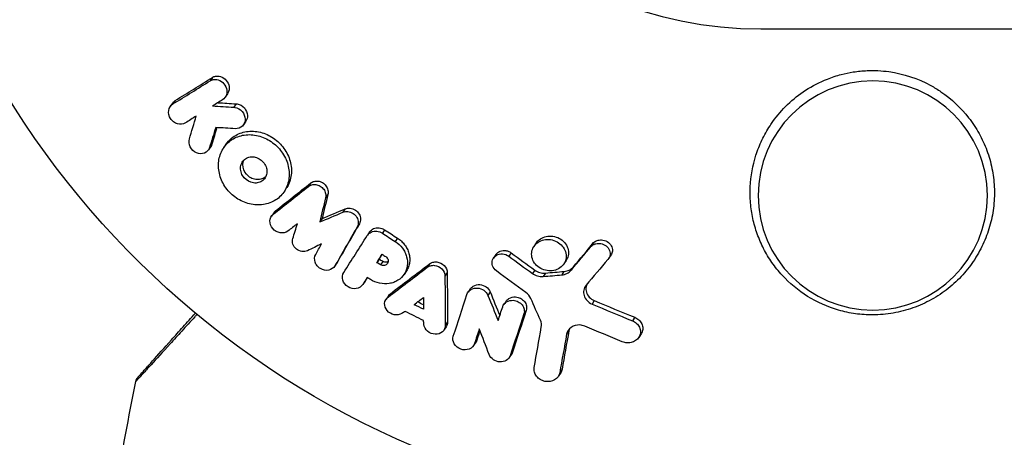
# Model space of a CAD drawing. Units: millimetres. Extents: x -4875 to 5663, y -3692 to 4503.
# Drawn here: x -45 to 15, y -49 to -24 of the extents above; entities that cross this region are included whole.
import ezdxf

# ---------------------------------------------------------------- set-up
doc = ezdxf.new("R2010")
doc.units = ezdxf.units.MM
doc.header["$LTSCALE"] = 20
doc.linetypes.add('HIDDEN', pattern=[9.525, 6.35, -3.175])
doc.layers.add('2d', color=230, linetype='Continuous')
doc.layers.add('AS-Free_Space_Hatch', color=31, linetype='HIDDEN')

msp = doc.modelspace()

# ---------------------------------------------------------------- hatches: boundary and pattern name
at = {"layer": 'AS-Free_Space_Hatch'}
h = msp.add_hatch(dxfattribs=at)
h.set_pattern_fill('ANSI31', color=256, scale=100)
h.set_pattern_definition([(45, (-2874.98, 1541), (-224.506, 224.506), [])])
edge = h.paths.add_edge_path()
edge.add_arc((-19, 541), 1000, 70.093582, 90, ccw=False)
edge.add_line((321.485, 1481.25), (-191.231, 2369.3))
edge.add_arc((674.794, 2869.3), 1000, 30, 210, ccw=False)
edge.add_line((1540.82, 3369.3), (2416.546, 1852.498))
edge.add_arc((1550.521, 1352.498), 1000, -32.751704, 30, ccw=False)
edge.add_arc((1550.52, 270.5), 1000, 30, 32.751607, ccw=False)
edge.add_arc((1550.52, 270.5), 1000, 27.914157, 30, ccw=False)
edge.add_line((2434.17, 738.648), (2559.251, 510.645))
edge.add_line((2559.251, 510.645), (3857.083, 169.429))
edge.add_arc((3618.237, -801.629), 1000, 30, 76.181526, ccw=False)
edge.add_arc((3618.237, -801.629), 1000, -105.55207, 30, ccw=False)
edge.add_line((3350.122, -1765.016), (2705.514, -1585.619))
edge.add_line((2705.514, -1585.619), (2042.22, -1407.89))
edge.add_arc((2629.816, 603.336), 2095.304, 211.706395, 253.713839, ccw=False)
edge.add_line((847.231, -497.886), (707.094, -266.746))
edge.add_arc((1550.52, 270.5), 1000, 210, 212.496354, ccw=False)
edge.add_arc((1550.52, 270.5), 1000, 207.440371, 210, ccw=False)
edge.add_arc((-19, 541), 1000, 270, 313.00239, ccw=False)
edge.add_line((-19, -459), (-2874.977, -459))
edge.add_arc((-2874.977, 541), 1000, 90, 270, ccw=False)
edge.add_line((-2874.977, 1541), (-19, 1541))

# ---------------------------------------------------------------- linework, layer by layer
at = {"layer": '2d'}
for p, q in [((0.01, -24.147), (1082.01, -24.147)), ((-33.483, -27.109), (-33.624, -27.319)), ((-32.554, -28.105), (-32.695, -28.315)), ((-35.919, -28.68), (-36.06, -28.89)), ((-35.757, -28.523), (-35.898, -28.734)), ((-32.03, -28.723), (-32.17, -28.933)), ((-31.437, -29.79), (-31.577, -29.999)), ((-33.516, -31.185), (-33.656, -31.394)), ((-32.655, -31.205), (-32.794, -31.414)), ((-33.585, -31.33), (-33.725, -31.54)), ((-27.476, -33.561), (-27.615, -33.769)), ((-28.967, -33.885), (-29.106, -34.094)), ((-26.429, -34.264), (-26.568, -34.472)), ((-29.737, -35.381), (-29.877, -35.59)), ((-29.625, -35.26), (-29.764, -35.468)), ((-25.377, -35.145), (-25.517, -35.353)), ((-26.788, -35.732), (-26.927, -35.94)), ((-24.506, -36.049), (-24.645, -36.257)), ((-23.882, -36.551), (-24.021, -36.759)), ((-22.966, -36.419), (-23.105, -36.628)), ((-22.185, -36.928), (-22.324, -37.136)), ((-13.707, -37.223), (-13.847, -37.433)), ((-10.207, -37.204), (-10.348, -37.415)), ((-15.241, -37.829), (-15.381, -38.038)), ((-25.881, -38.445), (-26.02, -38.653)), ((-25.862, -38.414), (-26.001, -38.622)), ((-23.305, -38.222), (-23.444, -38.43)), ((-23.075, -38.351), (-23.214, -38.56)), ((-16.182, -37.937), (-16.322, -38.146)), ((-11.886, -38.295), (-12.027, -38.505)), ((-9.152, -37.966), (-9.293, -38.177)), ((-21.639, -38.934), (-21.778, -39.142)), ((-20.227, -38.505), (-20.366, -38.713)), ((-19.143, -39.039), (-19.282, -39.248)), ((-13.804, -38.88), (-13.944, -39.089)), ((-13.151, -39.062), (-13.292, -39.272)), ((-12.015, -38.966), (-12.156, -39.177)), ((-11.439, -38.68), (-11.58, -38.89)), ((-24.165, -39.564), (-24.304, -39.772)), ((-24.158, -39.553), (-24.297, -39.761)), ((-17.734, -40.031), (-17.873, -40.24)), ((-16.518, -40.219), (-16.658, -40.428)), ((-22.738, -40.451), (-22.877, -40.659)), ((-22.617, -40.324), (-22.756, -40.532)), ((-15.555, -40.784), (-15.695, -40.993)), ((-10.164, -40.745), (-10.305, -40.956)), ((-14.322, -41.346), (-14.462, -41.556)), ((-19.12, -42.046), (-19.26, -42.255)), ((-7.7, -41.767), (-7.841, -41.979)), ((-19.208, -42.343), (-19.347, -42.551)), ((-11.716, -42.59), (-11.857, -42.801)), ((-17.337, -43.158), (-17.477, -43.367)), ((-7.309, -42.785), (-7.451, -42.997)), ((-17.4, -43.287), (-17.54, -43.496)), ((-15.22, -44.023), (-15.36, -44.232)), ((-15.162, -43.907), (-15.302, -44.117)), ((-12.132, -44.943), (-12.273, -45.154)), ((-12.225, -45.176), (-12.366, -45.386))]:
    msp.add_line(p, q, dxfattribs=at)
at = {"layer": '2d', "extrusion": (0, 0, -1)}
msp.add_circle((-6.838, -34.325), 7, dxfattribs=at)
msp.add_arc((-0.01, 0.003), 54, 206.5656, 153.43436, dxfattribs=at)
at = {"layer": '2d'}
msp.add_arc((0.01, 0.003), 24.15, 90, 270, dxfattribs=at)
for points, knots in [([(-33.483, -27.109), (-33.425, -27.073), (-33.359, -27.048), (-33.222, -27.022), (-33.149, -27.021), (-33.077, -27.033)], [0.0019961832, 0.0019961832, 0.0019961832, 0.0019961832, 0.0022258528, 0.0022258528, 0.0024555225, 0.0024555225, 0.0024555225, 0.0024555225]), ([(-33.077, -27.033), (-32.945, -27.055), (-32.813, -27.12), (-32.604, -27.31), (-32.524, -27.436), (-32.446, -27.703), (-32.446, -27.844), (-32.504, -28.017), (-32.527, -28.063), (-32.554, -28.105)], [0.002455522, 0.002455522, 0.002455522, 0.002455522, 0.00288017, 0.00288017, 0.003304817, 0.003304817, 0.003729464, 0.003729464, 0.003897591, 0.003897591, 0.003897591, 0.003897591]), ([(0.567, -30.06), (0.622, -29.975), (0.679, -29.892), (1.271, -29.064), (1.944, -28.411), (3.153, -27.624), (3.598, -27.394), (4.342, -27.1), (4.626, -27.007), (5.157, -26.868), (5.402, -26.817), (5.928, -26.735), (6.209, -26.707), (6.935, -26.677), (7.377, -26.698), (8.725, -26.883), (9.591, -27.174), (10.59, -27.72), (10.798, -27.848), (10.999, -27.985)], [1.851357, 1.851357, 1.851357, 1.851357, 1.883268, 1.883268, 2.171686, 2.171686, 2.323162, 2.323162, 2.412823, 2.412823, 2.487915, 2.487915, 2.572778, 2.572778, 2.706436, 2.706436, 2.986172, 2.986172, 3.063057, 3.063057, 3.063057, 3.063057]), ([(-33.624, -27.319), (-33.565, -27.283), (-33.5, -27.258), (-33.362, -27.232), (-33.29, -27.231), (-33.218, -27.243)], [0.0016732381, 0.0016732381, 0.0016732381, 0.0016732381, 0.0019028734, 0.0019028734, 0.0021325088, 0.0021325088, 0.0021325088, 0.0021325088]), ([(-33.218, -27.243), (-33.085, -27.265), (-32.955, -27.329), (-32.743, -27.521), (-32.665, -27.645), (-32.586, -27.913), (-32.587, -28.054), (-32.669, -28.3), (-32.751, -28.407), (-32.858, -28.473)], [0.002132509, 0.002132509, 0.002132509, 0.002132509, 0.002557111, 0.002557111, 0.002981714, 0.002981714, 0.003406316, 0.003406316, 0.003830919, 0.003830919, 0.003830919, 0.003830919]), ([(10.999, -27.985), (11.656, -28.433), (12.217, -28.965), (12.927, -29.879), (13.14, -30.203), (13.51, -30.87), (13.668, -31.214), (13.931, -31.928), (14.036, -32.298), (14.188, -33.044), (14.235, -33.42), (14.271, -34.179), (14.261, -34.562), (14.179, -35.332), (14.109, -35.711), (13.91, -36.456), (13.782, -36.822), (13.464, -37.541), (13.273, -37.893), (12.841, -38.558), (12.599, -38.873), (12.059, -39.469), (11.758, -39.751), (11.118, -40.259), (10.778, -40.486), (10.24, -40.785), (10.055, -40.877), (9.676, -41.048), (9.481, -41.126), (8.892, -41.334), (8.491, -41.438), (7.674, -41.58), (7.253, -41.618), (6.838, -41.619), (6.483, -41.621), (6.131, -41.597), (5.435, -41.501), (5.087, -41.427), (4.076, -41.137), (3.446, -40.854), (2.276, -40.125), (1.76, -39.693), (1.081, -38.951), (0.872, -38.688), (0.494, -38.146), (0.325, -37.864), (0.025, -37.282), (-0.106, -36.979), (-0.327, -36.361), (-0.416, -36.048), (-0.553, -35.415), (-0.601, -35.094), (-0.655, -34.446), (-0.66, -34.116), (-0.613, -33.139), (-0.498, -32.498), (-0.195, -31.554), (-0.071, -31.242), (0.216, -30.638), (0.381, -30.344), (0.567, -30.06)], [0.00000062, 0.00000062, 0.00000062, 0.00000062, 0.00248099, 0.00248099, 0.00372118, 0.00372118, 0.00496137, 0.00496137, 0.00620155, 0.00620155, 0.00744174, 0.00744174, 0.00868193, 0.00868193, 0.00992211, 0.00992211, 0.0111623, 0.0111623, 0.01240249, 0.01240249, 0.01364267, 0.01364267, 0.01488286, 0.01488286, 0.01612305, 0.01612305, 0.01674314, 0.01674314, 0.01736323, 0.01736323, 0.01860342, 0.01860342, 0.01984361, 0.01984361, 0.01984361, 0.02090357, 0.02090357, 0.02196353, 0.02196353, 0.02408345, 0.02408345, 0.02620337, 0.02620337, 0.02726333, 0.02726333, 0.02832329, 0.02832329, 0.02938325, 0.02938325, 0.03044321, 0.03044321, 0.03150317, 0.03150317, 0.03256313, 0.03256313, 0.03468305, 0.03468305, 0.03574301, 0.03574301, 0.03680297, 0.03680297, 0.03680297, 0.03680297]), ([(-35.133, -29.888), (-35.268, -29.972), (-35.445, -29.992), (-35.693, -29.92), (-35.774, -29.88), (-35.918, -29.772), (-35.98, -29.706), (-36.131, -29.479), (-36.175, -29.296), (-36.126, -28.964), (-36.033, -28.817), (-35.898, -28.734)], [0.000294684, 0.000294684, 0.000294684, 0.000294684, 0.000834308, 0.000834308, 0.00110412, 0.00110412, 0.001373932, 0.001373932, 0.001913557, 0.001913557, 0.002453181, 0.002453181, 0.002453181, 0.002453181]), ([(-31.966, -28.73), (-31.802, -28.756), (-31.643, -28.846), (-31.412, -29.11), (-31.344, -29.28), (-31.337, -29.569), (-31.372, -29.691), (-31.437, -29.79)], [0.002489422, 0.002489422, 0.002489422, 0.002489422, 0.003009867, 0.003009867, 0.003530311, 0.003530311, 0.003925981, 0.003925981, 0.003925981, 0.003925981]), ([(-32.106, -28.94), (-31.943, -28.965), (-31.782, -29.057), (-31.553, -29.318), (-31.484, -29.488), (-31.476, -29.819), (-31.537, -29.976), (-31.759, -30.194), (-31.918, -30.251), (-32.082, -30.242)], [0.002634969, 0.002634969, 0.002634969, 0.002634969, 0.003155577, 0.003155577, 0.003676185, 0.003676185, 0.004196793, 0.004196793, 0.004717401, 0.004717401, 0.004717401, 0.004717401]), ([(-31, -34.882), (-31.141, -34.861), (-31.284, -34.827), (-31.561, -34.732), (-31.694, -34.672), (-31.953, -34.527), (-32.078, -34.442), (-32.308, -34.254), (-32.415, -34.15), (-32.709, -33.81), (-32.862, -33.553), (-33.016, -33.141), (-33.053, -33.002), (-33.102, -32.722), (-33.113, -32.579), (-33.107, -32.301), (-33.09, -32.165), (-33.029, -31.899), (-32.984, -31.77), (-32.814, -31.409), (-32.648, -31.195), (-32.343, -30.944), (-32.23, -30.871), (-31.991, -30.751), (-31.865, -30.704), (-31.602, -30.636), (-31.464, -30.615), (-31.186, -30.603), (-31.046, -30.61), (-30.904, -30.631)], [0.00119371, 0.00119371, 0.00119371, 0.00119371, 0.001639785, 0.001639785, 0.002085861, 0.002085861, 0.002531936, 0.002531936, 0.002978011, 0.002978011, 0.003870162, 0.003870162, 0.004316237, 0.004316237, 0.004762313, 0.004762313, 0.005208388, 0.005208388, 0.005654464, 0.005654464, 0.006546614, 0.006546614, 0.00699269, 0.00699269, 0.007438765, 0.007438765, 0.00788484, 0.00788484, 0.008330916, 0.008330916, 0.008330916, 0.008330916]), ([(-32.655, -31.205), (-32.558, -31.06), (-32.44, -30.93), (-32.202, -30.734), (-32.091, -30.662), (-31.854, -30.542), (-31.725, -30.494), (-31.462, -30.427), (-31.326, -30.407), (-31.048, -30.394), (-30.905, -30.401), (-30.764, -30.422)], [0.005588029, 0.005588029, 0.005588029, 0.005588029, 0.006175756, 0.006175756, 0.006621818, 0.006621818, 0.00706788, 0.00706788, 0.007513942, 0.007513942, 0.007960004, 0.007960004, 0.007960004, 0.007960004]), ([(-30.904, -30.631), (-30.762, -30.652), (-30.621, -30.688), (-30.347, -30.783), (-30.212, -30.843), (-29.952, -30.99), (-29.83, -31.073), (-29.6, -31.261), (-29.491, -31.367), (-29.296, -31.593), (-29.209, -31.712), (-29.057, -31.966), (-28.992, -32.1), (-28.839, -32.506), (-28.788, -32.793), (-28.796, -33.207), (-28.812, -33.344), (-28.873, -33.61), (-28.916, -33.736), (-29.029, -33.977), (-29.099, -34.092), (-29.261, -34.3), (-29.352, -34.394), (-29.659, -34.647), (-29.906, -34.772), (-30.432, -34.908), (-30.718, -34.923), (-31, -34.882)], [0.008330916, 0.008330916, 0.008330916, 0.008330916, 0.008776689, 0.008776689, 0.009222462, 0.009222462, 0.009668235, 0.009668235, 0.010114009, 0.010114009, 0.010559782, 0.010559782, 0.011005555, 0.011005555, 0.011897102, 0.011897102, 0.012342875, 0.012342875, 0.012788648, 0.012788648, 0.013234421, 0.013234421, 0.013680195, 0.013680195, 0.014571741, 0.014571741, 0.015463288, 0.015463288, 0.015463288, 0.015463288]), ([(-30.764, -30.422), (-30.483, -30.464), (-30.201, -30.562), (-29.816, -30.779), (-29.691, -30.864), (-29.46, -31.053), (-29.353, -31.157), (-29.158, -31.382), (-29.07, -31.504), (-28.918, -31.757), (-28.854, -31.888), (-28.751, -32.161), (-28.712, -32.301), (-28.662, -32.58), (-28.651, -32.72), (-28.656, -33), (-28.673, -33.135), (-28.733, -33.399), (-28.777, -33.528), (-28.872, -33.731), (-28.917, -33.81), (-28.967, -33.885)], [0.007960004, 0.007960004, 0.007960004, 0.007960004, 0.008851593, 0.008851593, 0.009297387, 0.009297387, 0.009743181, 0.009743181, 0.010188975, 0.010188975, 0.010634769, 0.010634769, 0.011080564, 0.011080564, 0.011526358, 0.011526358, 0.011972152, 0.011972152, 0.012417946, 0.012417946, 0.012723864, 0.012723864, 0.012723864, 0.012723864]), ([(-33.656, -31.394), (-33.704, -31.55), (-33.818, -31.675), (-34.113, -31.796), (-34.293, -31.79), (-34.613, -31.651), (-34.753, -31.519), (-34.913, -31.201), (-34.933, -31.019), (-34.886, -30.864)], [0.000910424, 0.000910424, 0.000910424, 0.000910424, 0.001445133, 0.001445133, 0.001979841, 0.001979841, 0.002514549, 0.002514549, 0.003049257, 0.003049257, 0.003049257, 0.003049257]), ([(-30.975, -33.556), (-31.185, -33.525), (-31.393, -33.408), (-31.611, -33.157), (-31.668, -33.06), (-31.745, -32.857), (-31.763, -32.751), (-31.759, -32.542), (-31.736, -32.442), (-31.651, -32.262), (-31.589, -32.183), (-31.437, -32.058), (-31.346, -32.012), (-31.151, -31.962), (-31.044, -31.957), (-30.939, -31.972)], [0.000398248, 0.000398248, 0.000398248, 0.000398248, 0.001062931, 0.001062931, 0.001395272, 0.001395272, 0.001727613, 0.001727613, 0.002059954, 0.002059954, 0.002392295, 0.002392295, 0.002724636, 0.002724636, 0.003056977, 0.003056977, 0.003056977, 0.003056977]), ([(-30.836, -33.347), (-30.942, -33.331), (-31.046, -33.295), (-31.239, -33.187), (-31.326, -33.115), (-31.544, -32.864), (-31.626, -32.645), (-31.619, -32.344), (-31.6, -32.251), (-31.564, -32.167)], [0.000561762, 0.000561762, 0.000561762, 0.000561762, 0.000894033, 0.000894033, 0.001226305, 0.001226305, 0.001890848, 0.001890848, 0.002194787, 0.002194787, 0.002194787, 0.002194787]), ([(-30.939, -31.972), (-30.834, -31.988), (-30.73, -32.024), (-30.537, -32.132), (-30.449, -32.203), (-30.303, -32.372), (-30.246, -32.468), (-30.17, -32.671), (-30.151, -32.778), (-30.155, -32.984), (-30.178, -33.085), (-30.262, -33.264), (-30.324, -33.344), (-30.475, -33.468), (-30.567, -33.515), (-30.764, -33.566), (-30.87, -33.571), (-30.975, -33.556)], [0.003056977, 0.003056977, 0.003056977, 0.003056977, 0.003389075, 0.003389075, 0.003721173, 0.003721173, 0.004053271, 0.004053271, 0.004385369, 0.004385369, 0.004717467, 0.004717467, 0.005049565, 0.005049565, 0.005381663, 0.005381663, 0.00571376, 0.00571376, 0.00571376, 0.00571376]), ([(-30.21, -33.151), (-30.226, -33.168), (-30.243, -33.183), (-30.337, -33.261), (-30.427, -33.306), (-30.624, -33.357), (-30.729, -33.363), (-30.836, -33.347)], [0.0051356508, 0.0051356508, 0.0051356508, 0.0051356508, 0.0052130679, 0.0052130679, 0.0055452568, 0.0055452568, 0.0058774457, 0.0058774457, 0.0058774457, 0.0058774457]), ([(-27.615, -33.769), (-27.556, -33.722), (-27.486, -33.688), (-27.335, -33.649), (-27.254, -33.644), (-27.173, -33.654)], [0.0019955509, 0.0019955509, 0.0019955509, 0.0019955509, 0.0022478445, 0.0022478445, 0.0025001381, 0.0025001381, 0.0025001381, 0.0025001381]), ([(-27.476, -33.561), (-27.417, -33.514), (-27.347, -33.48), (-27.196, -33.44), (-27.115, -33.436), (-27.034, -33.446)], [0.0019083912, 0.0019083912, 0.0019083912, 0.0019083912, 0.0021607845, 0.0021607845, 0.0024131778, 0.0024131778, 0.0024131778, 0.0024131778]), ([(-27.173, -33.654), (-27.079, -33.667), (-26.986, -33.699), (-26.818, -33.799), (-26.744, -33.866), (-26.628, -34.023), (-26.587, -34.112), (-26.547, -34.293), (-26.547, -34.387), (-26.568, -34.472)], [0.002500138, 0.002500138, 0.002500138, 0.002500138, 0.00279266, 0.00279266, 0.003085182, 0.003085182, 0.003377705, 0.003377705, 0.003670227, 0.003670227, 0.003670227, 0.003670227]), ([(-27.034, -33.446), (-26.94, -33.458), (-26.846, -33.491), (-26.679, -33.591), (-26.604, -33.659), (-26.489, -33.814), (-26.448, -33.903), (-26.408, -34.085), (-26.408, -34.178), (-26.429, -34.264)], [0.002413178, 0.002413178, 0.002413178, 0.002413178, 0.00270555, 0.00270555, 0.002997923, 0.002997923, 0.003290296, 0.003290296, 0.003582668, 0.003582668, 0.003582668, 0.003582668]), ([(-25.517, -35.353), (-25.469, -35.333), (-25.417, -35.319), (-25.312, -35.306), (-25.257, -35.305), (-25.202, -35.312)], [0.0021413101, 0.0021413101, 0.0021413101, 0.0021413101, 0.0023103155, 0.0023103155, 0.0024793209, 0.0024793209, 0.0024793209, 0.0024793209]), ([(-25.377, -35.145), (-25.33, -35.125), (-25.278, -35.111), (-25.172, -35.097), (-25.118, -35.097), (-25.063, -35.104)], [0.002079046, 0.002079046, 0.002079046, 0.002079046, 0.0022483539, 0.0022483539, 0.0024176618, 0.0024176618, 0.0024176618, 0.0024176618]), ([(-25.202, -35.312), (-25.094, -35.325), (-24.987, -35.364), (-24.801, -35.487), (-24.721, -35.57), (-24.61, -35.758), (-24.578, -35.863), (-24.571, -36.069), (-24.596, -36.171), (-24.645, -36.257)], [0.002479321, 0.002479321, 0.002479321, 0.002479321, 0.002813202, 0.002813202, 0.003147083, 0.003147083, 0.003480964, 0.003480964, 0.003814845, 0.003814845, 0.003814845, 0.003814845]), ([(-25.063, -35.104), (-24.955, -35.117), (-24.847, -35.157), (-24.661, -35.279), (-24.582, -35.361), (-24.47, -35.551), (-24.439, -35.656), (-24.432, -35.861), (-24.456, -35.962), (-24.506, -36.049)], [0.002417662, 0.002417662, 0.002417662, 0.002417662, 0.002751533, 0.002751533, 0.003085404, 0.003085404, 0.003419275, 0.003419275, 0.003753146, 0.003753146, 0.003753146, 0.003753146]), ([(-28.877, -36.499), (-29.002, -36.595), (-29.174, -36.635), (-29.514, -36.581), (-29.679, -36.486), (-29.911, -36.217), (-29.974, -36.043), (-29.963, -35.718), (-29.888, -35.565), (-29.764, -35.468)], [0.000346557, 0.000346557, 0.000346557, 0.000346557, 0.000878306, 0.000878306, 0.001410055, 0.001410055, 0.001941804, 0.001941804, 0.002473553, 0.002473553, 0.002473553, 0.002473553]), ([(-24.028, -36.77), (-23.97, -36.678), (-23.883, -36.603), (-23.676, -36.511), (-23.557, -36.494), (-23.438, -36.507)], [0.0019803984, 0.0019803984, 0.0019803984, 0.0019803984, 0.0023482037, 0.0023482037, 0.0027160091, 0.0027160091, 0.0027160091, 0.0027160091]), ([(-23.882, -36.551), (-23.823, -36.463), (-23.74, -36.393), (-23.538, -36.303), (-23.418, -36.286), (-23.299, -36.299)], [0.001902969, 0.001902969, 0.001902969, 0.001902969, 0.002255829, 0.002255829, 0.0026235607, 0.0026235607, 0.0026235607, 0.0026235607]), ([(-23.299, -36.299), (-23.24, -36.305), (-23.183, -36.319), (-23.07, -36.36), (-23.016, -36.386), (-22.966, -36.419)], [0.0026235607, 0.0026235607, 0.0026235607, 0.0026235607, 0.0028029003, 0.0028029003, 0.00298224, 0.00298224, 0.00298224, 0.00298224]), ([(-27.681, -37.702), (-27.782, -37.751), (-27.902, -37.768), (-28.143, -37.729), (-28.259, -37.675), (-28.451, -37.515), (-28.524, -37.409), (-28.6, -37.184), (-28.603, -37.062), (-28.571, -36.957)], [0.000252373, 0.000252373, 0.000252373, 0.000252373, 0.000624987, 0.000624987, 0.000997602, 0.000997602, 0.001370216, 0.001370216, 0.001742831, 0.001742831, 0.001742831, 0.001742831]), ([(-22.324, -37.136), (-22.152, -37.247), (-22.002, -37.386), (-21.822, -37.626), (-21.77, -37.71), (-21.682, -37.884), (-21.647, -37.976), (-21.57, -38.252), (-21.556, -38.442), (-21.606, -38.803), (-21.67, -38.977), (-21.865, -39.278), (-21.999, -39.41), (-22.234, -39.557), (-22.317, -39.598), (-22.493, -39.664), (-22.587, -39.688), (-22.872, -39.734), (-23.074, -39.728), (-23.464, -39.645), (-23.657, -39.567), (-23.829, -39.459)], [0.00681725, 0.00681725, 0.00681725, 0.00681725, 0.007424839, 0.007424839, 0.007728633, 0.007728633, 0.008032427, 0.008032427, 0.008640015, 0.008640015, 0.009247604, 0.009247604, 0.009855192, 0.009855192, 0.010158986, 0.010158986, 0.01046278, 0.01046278, 0.011070369, 0.011070369, 0.011677957, 0.011677957, 0.011677957, 0.011677957]), ([(-22.185, -36.928), (-22.1, -36.983), (-22.019, -37.046), (-21.871, -37.183), (-21.803, -37.258), (-21.683, -37.417), (-21.63, -37.502), (-21.543, -37.676), (-21.508, -37.766), (-21.456, -37.952), (-21.44, -38.045), (-21.427, -38.23), (-21.429, -38.324), (-21.455, -38.505), (-21.477, -38.593), (-21.539, -38.762), (-21.58, -38.844), (-21.632, -38.925), (-21.635, -38.929), (-21.639, -38.934)], [0.006658893, 0.006658893, 0.006658893, 0.006658893, 0.006962629, 0.006962629, 0.007266365, 0.007266365, 0.007570101, 0.007570101, 0.007873837, 0.007873837, 0.008177573, 0.008177573, 0.008481309, 0.008481309, 0.008785044, 0.008785044, 0.00908878, 0.00908878, 0.009108559, 0.009108559, 0.009108559, 0.009108559]), ([(-12.942, -38.928), (-13.079, -38.919), (-13.217, -38.886), (-13.47, -38.776), (-13.587, -38.697), (-13.782, -38.508), (-13.86, -38.397), (-13.965, -38.157), (-13.992, -38.03), (-13.99, -37.776), (-13.962, -37.652), (-13.854, -37.427), (-13.774, -37.326), (-13.579, -37.162), (-13.461, -37.099), (-13.208, -37.02), (-13.07, -37.004), (-12.933, -37.012)], [0.000513648, 0.000513648, 0.000513648, 0.000513648, 0.000927832, 0.000927832, 0.001342016, 0.001342016, 0.0017562, 0.0017562, 0.002170384, 0.002170384, 0.002584568, 0.002584568, 0.002998753, 0.002998753, 0.003412937, 0.003412937, 0.003827121, 0.003827121, 0.003827121, 0.003827121]), ([(-13.707, -37.223), (-13.66, -37.153), (-13.602, -37.089), (-13.439, -36.952), (-13.321, -36.889), (-13.067, -36.81), (-12.929, -36.794), (-12.792, -36.802)], [0.003420121, 0.003420121, 0.003420121, 0.003420121, 0.00369867, 0.00369867, 0.00411291, 0.00411291, 0.004527151, 0.004527151, 0.004527151, 0.004527151]), ([(-12.933, -37.012), (-12.796, -37.021), (-12.659, -37.054), (-12.404, -37.165), (-12.288, -37.242), (-12.092, -37.432), (-12.014, -37.543), (-11.909, -37.782), (-11.882, -37.909), (-11.883, -38.16), (-11.912, -38.285), (-12.019, -38.51), (-12.098, -38.611), (-12.294, -38.776), (-12.413, -38.84), (-12.667, -38.92), (-12.805, -38.936), (-12.942, -38.928)], [0.003827121, 0.003827121, 0.003827121, 0.003827121, 0.004241142, 0.004241142, 0.004655163, 0.004655163, 0.005069184, 0.005069184, 0.005483205, 0.005483205, 0.005897226, 0.005897226, 0.006311247, 0.006311247, 0.006725269, 0.006725269, 0.00713929, 0.00713929, 0.00713929, 0.00713929]), ([(-12.792, -36.802), (-12.655, -36.811), (-12.518, -36.844), (-12.264, -36.955), (-12.148, -37.032), (-11.951, -37.222), (-11.874, -37.332), (-11.768, -37.571), (-11.741, -37.699), (-11.743, -37.95), (-11.771, -38.074), (-11.843, -38.225), (-11.863, -38.261), (-11.886, -38.295)], [0.004527151, 0.004527151, 0.004527151, 0.004527151, 0.004941232, 0.004941232, 0.005355314, 0.005355314, 0.005769396, 0.005769396, 0.006183477, 0.006183477, 0.006597559, 0.006597559, 0.0067328, 0.0067328, 0.0067328, 0.0067328]), ([(-10.348, -37.415), (-10.285, -37.359), (-10.21, -37.316), (-10.045, -37.26), (-9.955, -37.248), (-9.866, -37.252)], [0.002030326, 0.002030326, 0.002030326, 0.002030326, 0.0022996683, 0.0022996683, 0.0025690107, 0.0025690107, 0.0025690107, 0.0025690107]), ([(-10.207, -37.204), (-10.145, -37.148), (-10.07, -37.105), (-9.903, -37.049), (-9.814, -37.037), (-9.725, -37.041)], [0.0019678174, 0.0019678174, 0.0019678174, 0.0019678174, 0.0022369376, 0.0022369376, 0.0025060578, 0.0025060578, 0.0025060578, 0.0025060578]), ([(-9.866, -37.252), (-9.745, -37.258), (-9.625, -37.294), (-9.417, -37.417), (-9.331, -37.504), (-9.22, -37.704), (-9.195, -37.818), (-9.214, -38.036), (-9.258, -38.141), (-9.331, -38.227)], [0.002569011, 0.002569011, 0.002569011, 0.002569011, 0.002931644, 0.002931644, 0.003294278, 0.003294278, 0.003656911, 0.003656911, 0.004019545, 0.004019545, 0.004019545, 0.004019545]), ([(-9.725, -37.041), (-9.604, -37.047), (-9.484, -37.083), (-9.276, -37.205), (-9.19, -37.293), (-9.079, -37.493), (-9.054, -37.606), (-9.071, -37.806), (-9.102, -37.891), (-9.152, -37.966)], [0.002506058, 0.002506058, 0.002506058, 0.002506058, 0.002868794, 0.002868794, 0.003231531, 0.003231531, 0.003594268, 0.003594268, 0.00388923, 0.00388923, 0.00388923, 0.00388923]), ([(-16.182, -37.937), (-16.137, -37.869), (-16.076, -37.812), (-15.893, -37.704), (-15.76, -37.674), (-15.624, -37.684)], [0.0021732743, 0.0021732743, 0.0021732743, 0.0021732743, 0.0024435179, 0.0024435179, 0.0028523534, 0.0028523534, 0.0028523534, 0.0028523534]), ([(-15.624, -37.684), (-15.555, -37.69), (-15.488, -37.704), (-15.357, -37.754), (-15.297, -37.787), (-15.241, -37.829)], [0.0028523534, 0.0028523534, 0.0028523534, 0.0028523534, 0.0030594015, 0.0030594015, 0.0032664495, 0.0032664495, 0.0032664495, 0.0032664495]), ([(-26.001, -38.622), (-26.079, -38.757), (-26.219, -38.855), (-26.544, -38.919), (-26.727, -38.886), (-26.958, -38.749), (-27.027, -38.69), (-27.139, -38.554), (-27.182, -38.477), (-27.263, -38.237), (-27.25, -38.064), (-27.174, -37.927)], [0.001236761, 0.001236761, 0.001236761, 0.001236761, 0.001768239, 0.001768239, 0.002299716, 0.002299716, 0.002565455, 0.002565455, 0.002831194, 0.002831194, 0.003362671, 0.003362671, 0.003362671, 0.003362671]), ([(-22.898, -38.061), (-22.829, -38.109), (-22.777, -38.181), (-22.737, -38.333), (-22.748, -38.414), (-22.828, -38.541), (-22.897, -38.586), (-23.053, -38.616), (-23.141, -38.601), (-23.214, -38.56)], [0.001494012, 0.001494012, 0.001494012, 0.001494012, 0.001746338, 0.001746338, 0.001998664, 0.001998664, 0.00225099, 0.00225099, 0.002503315, 0.002503315, 0.002503315, 0.002503315]), ([(-22.749, -38.362), (-22.775, -38.376), (-22.805, -38.387), (-22.915, -38.408), (-23.002, -38.393), (-23.075, -38.351)], [0.0022073241, 0.0022073241, 0.0022073241, 0.0022073241, 0.0023069038, 0.0023069038, 0.0025591367, 0.0025591367, 0.0025591367, 0.0025591367]), ([(-20.227, -38.505), (-20.167, -38.459), (-20.098, -38.426), (-19.947, -38.385), (-19.867, -38.378), (-19.787, -38.386)], [0.0022169378, 0.0022169378, 0.0022169378, 0.0022169378, 0.0024629443, 0.0024629443, 0.0027089509, 0.0027089509, 0.0027089509, 0.0027089509]), ([(-19.787, -38.386), (-19.618, -38.402), (-19.451, -38.481), (-19.214, -38.722), (-19.143, -38.883), (-19.143, -39.039)], [0.002708951, 0.002708951, 0.002708951, 0.002708951, 0.003222617, 0.003222617, 0.003736284, 0.003736284, 0.003736284, 0.003736284]), ([(-16.141, -38.936), (-16.252, -38.855), (-16.335, -38.745), (-16.42, -38.503), (-16.42, -38.372), (-16.336, -38.142), (-16.252, -38.042), (-16.034, -37.914), (-15.898, -37.884), (-15.764, -37.894)], [0.00109261, 0.00109261, 0.00109261, 0.00109261, 0.00150143, 0.00150143, 0.00191025, 0.00191025, 0.00231907, 0.00231907, 0.002727889, 0.002727889, 0.002727889, 0.002727889]), ([(-24.297, -39.761), (-24.382, -39.895), (-24.529, -39.988), (-24.863, -40.041), (-25.049, -40), (-25.352, -39.809), (-25.468, -39.659), (-25.564, -39.333), (-25.542, -39.161), (-25.458, -39.028)], [0.001355722, 0.001355722, 0.001355722, 0.001355722, 0.001892369, 0.001892369, 0.002429015, 0.002429015, 0.002965662, 0.002965662, 0.003502309, 0.003502309, 0.003502309, 0.003502309]), ([(-20.366, -38.713), (-20.306, -38.668), (-20.237, -38.634), (-20.087, -38.593), (-20.006, -38.587), (-19.926, -38.594)], [0.0019940348, 0.0019940348, 0.0019940348, 0.0019940348, 0.0022400282, 0.0022400282, 0.0024860215, 0.0024860215, 0.0024860215, 0.0024860215]), ([(-19.926, -38.594), (-19.758, -38.61), (-19.59, -38.69), (-19.353, -38.93), (-19.282, -39.091), (-19.282, -39.248)], [0.002486021, 0.002486021, 0.002486021, 0.002486021, 0.002999679, 0.002999679, 0.003513337, 0.003513337, 0.003513337, 0.003513337]), ([(-13.804, -38.88), (-13.712, -38.947), (-13.605, -38.998), (-13.383, -39.06), (-13.266, -39.072), (-13.151, -39.062)], [0.0048348709, 0.0048348709, 0.0048348709, 0.0048348709, 0.0051806432, 0.0051806432, 0.0055264155, 0.0055264155, 0.0055264155, 0.0055264155]), ([(-12.156, -39.177), (-12.041, -39.167), (-11.932, -39.137), (-11.734, -39.039), (-11.648, -38.971), (-11.58, -38.89)], [0.0011768548, 0.0011768548, 0.0011768548, 0.0011768548, 0.0015235277, 0.0015235277, 0.0018702007, 0.0018702007, 0.0018702007, 0.0018702007]), ([(-12.015, -38.966), (-11.902, -38.957), (-11.791, -38.927), (-11.593, -38.828), (-11.507, -38.761), (-11.439, -38.68)], [0.005096902, 0.005096902, 0.005096902, 0.005096902, 0.0054430942, 0.0054430942, 0.0057892865, 0.0057892865, 0.0057892865, 0.0057892865]), ([(-13.944, -39.089), (-13.851, -39.157), (-13.745, -39.208), (-13.522, -39.27), (-13.404, -39.282), (-13.292, -39.272)], [0.0003643753, 0.0003643753, 0.0003643753, 0.0003643753, 0.0007108458, 0.0007108458, 0.0010573164, 0.0010573164, 0.0010573164, 0.0010573164]), ([(-17.937, -40.37), (-17.896, -40.246), (-17.809, -40.139), (-17.577, -40), (-17.434, -39.968), (-17.289, -39.979)], [0.0016683362, 0.0016683362, 0.0016683362, 0.0016683362, 0.0021064701, 0.0021064701, 0.0025446041, 0.0025446041, 0.0025446041, 0.0025446041]), ([(-17.733, -40.031), (-17.688, -39.963), (-17.626, -39.904), (-17.438, -39.791), (-17.294, -39.759), (-17.15, -39.77)], [0.0016284846, 0.0016284846, 0.0016284846, 0.0016284846, 0.0019033911, 0.0019033911, 0.0023414576, 0.0023414576, 0.0023414576, 0.0023414576]), ([(-17.289, -39.979), (-17.153, -39.99), (-17.018, -40.039), (-16.794, -40.198), (-16.706, -40.308), (-16.658, -40.428)], [0.0025446041, 0.0025446041, 0.0025446041, 0.0025446041, 0.002957182, 0.002957182, 0.00336976, 0.00336976, 0.00336976, 0.00336976]), ([(-17.15, -39.77), (-17.014, -39.781), (-16.879, -39.83), (-16.653, -39.99), (-16.566, -40.099), (-16.518, -40.219)], [0.0023414576, 0.0023414576, 0.0023414576, 0.0023414576, 0.0027541317, 0.0027541317, 0.0031668058, 0.0031668058, 0.0031668058, 0.0031668058]), ([(-10.661, -39.805), (-10.735, -39.893), (-10.786, -39.998), (-10.83, -40.218), (-10.823, -40.334), (-10.755, -40.554), (-10.693, -40.658), (-10.525, -40.836), (-10.42, -40.907), (-10.305, -40.956)], [0.000549073, 0.000549073, 0.000549073, 0.000549073, 0.000924056, 0.000924056, 0.001299039, 0.001299039, 0.001674022, 0.001674022, 0.002049006, 0.002049006, 0.002049006, 0.002049006]), ([(-10.624, -39.762), (-10.643, -39.805), (-10.658, -39.85), (-10.689, -40.006), (-10.683, -40.122), (-10.614, -40.343), (-10.552, -40.448), (-10.385, -40.625), (-10.28, -40.696), (-10.164, -40.745)], [0.003946341, 0.003946341, 0.003946341, 0.003946341, 0.004103297, 0.004103297, 0.004478175, 0.004478175, 0.004853054, 0.004853054, 0.005227932, 0.005227932, 0.005227932, 0.005227932]), ([(-21.914, -41.534), (-22.045, -41.615), (-22.216, -41.643), (-22.544, -41.579), (-22.702, -41.487), (-22.917, -41.231), (-22.973, -41.07), (-22.954, -40.764), (-22.878, -40.623), (-22.756, -40.532)], [0.000283783, 0.000283783, 0.000283783, 0.000283783, 0.000791643, 0.000791643, 0.001299502, 0.001299502, 0.001807361, 0.001807361, 0.002315221, 0.002315221, 0.002315221, 0.002315221]), ([(-15.759, -41.123), (-15.718, -41), (-15.631, -40.893), (-15.4, -40.753), (-15.255, -40.72), (-15.112, -40.73)], [0.0015326401, 0.0015326401, 0.0015326401, 0.0015326401, 0.0019685181, 0.0019685181, 0.0024043961, 0.0024043961, 0.0024043961, 0.0024043961]), ([(-15.555, -40.784), (-15.51, -40.716), (-15.449, -40.658), (-15.259, -40.543), (-15.117, -40.511), (-14.972, -40.521)], [0.0015698018, 0.0015698018, 0.0015698018, 0.0015698018, 0.001843767, 0.001843767, 0.0022798718, 0.0022798718, 0.0022798718, 0.0022798718]), ([(-15.112, -40.73), (-15.008, -40.737), (-14.904, -40.766), (-14.717, -40.863), (-14.635, -40.931), (-14.509, -41.09), (-14.466, -41.182), (-14.428, -41.37), (-14.433, -41.466), (-14.462, -41.556)], [0.002404396, 0.002404396, 0.002404396, 0.002404396, 0.002718785, 0.002718785, 0.003033173, 0.003033173, 0.003347562, 0.003347562, 0.003661951, 0.003661951, 0.003661951, 0.003661951]), ([(-14.972, -40.521), (-14.867, -40.528), (-14.764, -40.557), (-14.578, -40.654), (-14.495, -40.721), (-14.369, -40.88), (-14.326, -40.972), (-14.287, -41.162), (-14.293, -41.258), (-14.322, -41.346)], [0.002279872, 0.002279872, 0.002279872, 0.002279872, 0.002594233, 0.002594233, 0.002908595, 0.002908595, 0.003222956, 0.003222956, 0.003537318, 0.003537318, 0.003537318, 0.003537318]), ([(-34.426, -41.593), (-34.471, -41.643), (-34.517, -41.693), (-34.833, -42.041), (-35.096, -42.33), (-35.598, -42.882), (-35.836, -43.144), (-36.509, -43.884), (-36.903, -44.316), (-37.308, -44.76), (-37.384, -44.844), (-37.528, -45.001), (-37.595, -45.075), (-37.778, -45.275), (-37.877, -45.383), (-38.026, -45.546), (-38.076, -45.6), (-38.112, -45.639), (-38.116, -45.642), (-38.122, -45.648), (-38.124, -45.652), (-38.137, -45.665), (-38.143, -45.672), (-38.155, -45.684), (-38.158, -45.688), (-38.158, -45.688)], [0.0034121, 0.0034121, 0.0034121, 0.0034121, 0.00372039, 0.00372039, 0.00558058, 0.00558058, 0.00744077, 0.00744077, 0.01116116, 0.01116116, 0.01209126, 0.01209126, 0.01302136, 0.01302136, 0.01488155, 0.01488155, 0.01674174, 0.01674174, 0.01767184, 0.01767184, 0.01860194, 0.01860194, 0.02232232, 0.02232232, 0.02888402, 0.02888402, 0.02888402, 0.02888402]), ([(-38.041, -45.452), (-38.041, -45.452), (-38.037, -45.448), (-38.026, -45.435), (-38.02, -45.429), (-38.007, -45.415), (-38.005, -45.412), (-37.998, -45.405), (-37.996, -45.402), (-37.964, -45.367), (-37.916, -45.313), (-37.772, -45.151), (-37.675, -45.043), (-37.495, -44.841), (-37.428, -44.767), (-37.287, -44.609), (-37.211, -44.524), (-36.811, -44.076), (-36.421, -43.639), (-35.754, -42.894), (-35.518, -42.63), (-35.03, -42.084), (-34.779, -41.804), (-34.521, -41.514)], [0.03007316, 0.03007316, 0.03007316, 0.03007316, 0.0365021, 0.0365021, 0.04015231, 0.04015231, 0.04106486, 0.04106486, 0.04197741, 0.04197741, 0.04380252, 0.04380252, 0.04562762, 0.04562762, 0.04654017, 0.04654017, 0.04745273, 0.04745273, 0.05110294, 0.05110294, 0.05292804, 0.05292804, 0.05468804, 0.05468804, 0.05468804, 0.05468804]), ([(-19.12, -42.046), (-19.12, -42.123), (-19.135, -42.197), (-19.177, -42.293), (-19.191, -42.318), (-19.208, -42.343)], [0.0037914837, 0.0037914837, 0.0037914837, 0.0037914837, 0.0040454882, 0.0040454882, 0.0041439657, 0.0041439657, 0.0041439657, 0.0041439657]), ([(-7.841, -41.979), (-7.745, -42.018), (-7.656, -42.074), (-7.508, -42.21), (-7.448, -42.291), (-7.367, -42.465), (-7.345, -42.56), (-7.346, -42.746), (-7.367, -42.839), (-7.45, -43.007), (-7.51, -43.083), (-7.661, -43.207), (-7.751, -43.255), (-7.944, -43.316), (-8.049, -43.329), (-8.257, -43.319), (-8.361, -43.297), (-8.458, -43.257)], [0.003276999, 0.003276999, 0.003276999, 0.003276999, 0.003589206, 0.003589206, 0.003901413, 0.003901413, 0.00421362, 0.00421362, 0.004525827, 0.004525827, 0.004838034, 0.004838034, 0.005150241, 0.005150241, 0.005462448, 0.005462448, 0.005774655, 0.005774655, 0.005774655, 0.005774655]), ([(-7.7, -41.767), (-7.603, -41.806), (-7.514, -41.862), (-7.366, -41.998), (-7.306, -42.079), (-7.225, -42.253), (-7.203, -42.348), (-7.204, -42.534), (-7.225, -42.626), (-7.279, -42.736), (-7.293, -42.761), (-7.309, -42.785)], [0.003263946, 0.003263946, 0.003263946, 0.003263946, 0.003576181, 0.003576181, 0.003888417, 0.003888417, 0.004200652, 0.004200652, 0.004512888, 0.004512888, 0.004608293, 0.004608293, 0.004608293, 0.004608293]), ([(-19.26, -42.255), (-19.258, -42.407), (-19.323, -42.554), (-19.552, -42.755), (-19.714, -42.809), (-20.049, -42.794), (-20.217, -42.726), (-20.469, -42.504), (-20.552, -42.351), (-20.568, -42.198)], [0.00034419, 0.00034419, 0.00034419, 0.00034419, 0.000852519, 0.000852519, 0.001360848, 0.001360848, 0.001869178, 0.001869178, 0.002377507, 0.002377507, 0.002377507, 0.002377507]), ([(-11.058, -42.236), (-11.249, -42.227), (-11.435, -42.277), (-11.728, -42.483), (-11.827, -42.633), (-11.857, -42.801)], [0.000544521, 0.000544521, 0.000544521, 0.000544521, 0.001115053, 0.001115053, 0.001685586, 0.001685586, 0.001685586, 0.001685586]), ([(-17.477, -43.367), (-17.526, -43.517), (-17.644, -43.641), (-17.955, -43.77), (-18.142, -43.772), (-18.479, -43.655), (-18.628, -43.535), (-18.799, -43.242), (-18.822, -43.069), (-18.772, -42.919)], [0.000854722, 0.000854722, 0.000854722, 0.000854722, 0.001389551, 0.001389551, 0.00192438, 0.00192438, 0.002459209, 0.002459209, 0.002994038, 0.002994038, 0.002994038, 0.002994038]), ([(-15.302, -44.117), (-15.343, -44.233), (-15.429, -44.336), (-15.652, -44.469), (-15.792, -44.501), (-16.07, -44.485), (-16.211, -44.437), (-16.442, -44.277), (-16.531, -44.168), (-16.579, -44.044)], [0.000364384, 0.000364384, 0.000364384, 0.000364384, 0.000787224, 0.000787224, 0.001210065, 0.001210065, 0.001632905, 0.001632905, 0.002055746, 0.002055746, 0.002055746, 0.002055746]), ([(-12.273, -45.154), (-12.288, -45.243), (-12.325, -45.33), (-12.433, -45.48), (-12.504, -45.544), (-12.757, -45.69), (-12.972, -45.721), (-13.277, -45.659), (-13.376, -45.621), (-13.552, -45.515), (-13.63, -45.446), (-13.752, -45.291), (-13.798, -45.203), (-13.848, -45.022), (-13.853, -44.928), (-13.837, -44.838)], [0.000677845, 0.000677845, 0.000677845, 0.000677845, 0.000988278, 0.000988278, 0.00129871, 0.00129871, 0.001919575, 0.001919575, 0.002230008, 0.002230008, 0.00254044, 0.00254044, 0.002850873, 0.002850873, 0.003161305, 0.003161305, 0.003161305, 0.003161305]), ([(-38.158, -45.688), (-38.148, -45.635), (-38.129, -45.584), (-38.093, -45.521), (-38.083, -45.506), (-38.064, -45.48), (-38.056, -45.469), (-38.045, -45.457), (-38.044, -45.455), (-38.042, -45.453), (-38.041, -45.453), (-38.041, -45.452), (-38.041, -45.452), (-38.041, -45.452)], [0, 0, 0, 0, 0.01618521, 0.01618521, 0.02162878, 0.02162878, 0.02570578, 0.02570578, 0.02646963, 0.02646963, 0.02661285, 0.02661285, 0.02662533, 0.02662533, 0.02662533, 0.02662533])]:
    msp.add_open_spline(points, degree=3, knots=knots, dxfattribs=at)
for points in [[(-35.898, -28.734), (-35.143, -28.266), (-34.384, -27.795), (-33.624, -27.319)], [(-35.757, -28.523), (-35.002, -28.056), (-34.244, -27.585), (-33.483, -27.109)], [(-35.919, -28.68), (-35.876, -28.617), (-35.822, -28.563), (-35.757, -28.523)], [(-32.858, -28.473), (-33.061, -28.601), (-33.265, -28.727), (-33.468, -28.854)], [(-33.149, -28.656), (-32.777, -28.679), (-32.404, -28.702), (-32.03, -28.723)], [(-32.03, -28.723), (-32.019, -28.724), (-31.998, -28.726), (-31.977, -28.729), (-31.966, -28.73)], [(-33.468, -28.854), (-33.036, -28.881), (-32.603, -28.908), (-32.17, -28.933)], [(-32.17, -28.933), (-32.159, -28.934), (-32.138, -28.935), (-32.117, -28.938), (-32.106, -28.94)], [(-34.465, -29.475), (-34.688, -29.613), (-34.91, -29.751), (-35.133, -29.888)], [(-34.886, -30.864), (-34.746, -30.402), (-34.606, -29.939), (-34.465, -29.475)], [(-33.281, -30.173), (-33.406, -30.581), (-33.531, -30.988), (-33.656, -31.394)], [(-33.206, -30.177), (-33.31, -30.514), (-33.413, -30.85), (-33.516, -31.185)], [(-32.082, -30.242), (-32.482, -30.22), (-32.882, -30.197), (-33.281, -30.173)], [(-33.516, -31.185), (-33.532, -31.237), (-33.555, -31.286), (-33.585, -31.33)], [(-29.625, -35.26), (-28.911, -34.698), (-28.195, -34.131), (-27.476, -33.561)], [(-29.764, -35.468), (-29.05, -34.906), (-28.334, -34.34), (-27.615, -33.769)], [(-26.568, -34.472), (-26.689, -34.963), (-26.809, -35.452), (-26.927, -35.94)], [(-26.429, -34.264), (-26.55, -34.755), (-26.669, -35.244), (-26.788, -35.732)], [(-29.737, -35.382), (-29.706, -35.335), (-29.669, -35.294), (-29.625, -35.26)], [(-26.927, -35.94), (-26.458, -35.746), (-25.988, -35.55), (-25.517, -35.353)], [(-26.788, -35.732), (-26.319, -35.538), (-25.849, -35.342), (-25.377, -35.145)], [(-28.292, -36.051), (-28.487, -36.201), (-28.682, -36.35), (-28.877, -36.499)], [(-28.571, -36.957), (-28.478, -36.655), (-28.385, -36.353), (-28.292, -36.051)], [(-24.506, -36.049), (-24.961, -36.841), (-25.413, -37.63), (-25.862, -38.414)], [(-24.645, -36.257), (-25.1, -37.049), (-25.552, -37.838), (-26.001, -38.622)], [(-23.438, -36.507), (-23.322, -36.52), (-23.205, -36.562), (-23.105, -36.628)], [(-23.105, -36.628), (-22.845, -36.798), (-22.585, -36.967), (-22.324, -37.136)], [(-22.966, -36.419), (-22.706, -36.589), (-22.446, -36.759), (-22.185, -36.928)], [(-25.458, -39.028), (-24.984, -38.279), (-24.507, -37.526), (-24.028, -36.77)], [(-11.439, -38.68), (-11.03, -38.19), (-10.619, -37.698), (-10.207, -37.204)], [(-26.818, -37.286), (-27.106, -37.425), (-27.394, -37.564), (-27.681, -37.702)], [(-27.174, -37.927), (-27.056, -37.713), (-26.937, -37.5), (-26.818, -37.286)], [(-15.241, -37.829), (-14.763, -38.182), (-14.284, -38.532), (-13.804, -38.88)], [(-11.58, -38.89), (-11.171, -38.4), (-10.76, -37.909), (-10.348, -37.415)], [(-25.862, -38.414), (-25.868, -38.425), (-25.875, -38.435), (-25.881, -38.445)], [(-23.444, -38.43), (-23.335, -38.257), (-23.225, -38.084), (-23.115, -37.91)], [(-23.214, -38.56), (-23.291, -38.516), (-23.368, -38.473), (-23.444, -38.43)], [(-23.305, -38.222), (-23.24, -38.119), (-23.175, -38.016), (-23.11, -37.914)], [(-23.075, -38.351), (-23.152, -38.308), (-23.229, -38.265), (-23.305, -38.222)], [(-23.115, -37.91), (-23.043, -37.96), (-22.971, -38.01), (-22.898, -38.061)], [(-15.764, -37.894), (-15.628, -37.904), (-15.491, -37.955), (-15.381, -38.038)], [(-15.381, -38.038), (-14.903, -38.391), (-14.424, -38.741), (-13.944, -39.089)], [(-9.331, -38.227), (-9.775, -38.755), (-10.219, -39.281), (-10.661, -39.805)], [(-22.756, -40.532), (-21.963, -39.93), (-21.166, -39.324), (-20.366, -38.713)], [(-22.617, -40.324), (-21.824, -39.722), (-21.027, -39.116), (-20.227, -38.505)], [(-19.143, -39.039), (-19.139, -40.047), (-19.131, -41.049), (-19.12, -42.046)], [(-14.337, -40.255), (-14.94, -39.819), (-15.541, -39.38), (-16.141, -38.936)], [(-13.151, -39.062), (-12.773, -39.031), (-12.394, -38.999), (-12.015, -38.966)], [(-24.027, -39.335), (-24.117, -39.477), (-24.207, -39.619), (-24.297, -39.761)], [(-24.158, -39.553), (-24.161, -39.557), (-24.163, -39.561), (-24.165, -39.564)], [(-24.022, -39.338), (-24.068, -39.41), (-24.113, -39.482), (-24.158, -39.553)], [(-23.829, -39.459), (-23.895, -39.418), (-23.961, -39.377), (-24.027, -39.335)], [(-19.282, -39.248), (-19.278, -40.255), (-19.271, -41.258), (-19.26, -42.255)], [(-13.292, -39.272), (-12.913, -39.241), (-12.535, -39.209), (-12.156, -39.177)], [(-16.518, -40.219), (-16.325, -40.701), (-16.131, -41.182), (-15.935, -41.66)], [(-14.038, -40.62), (-14.1, -40.479), (-14.205, -40.35), (-14.337, -40.255)], [(-22.738, -40.451), (-22.705, -40.403), (-22.665, -40.36), (-22.617, -40.324)], [(-21.167, -40.997), (-20.978, -40.85), (-20.788, -40.703), (-20.598, -40.555)], [(-20.6, -41), (-20.716, -40.943), (-20.833, -40.885), (-20.949, -40.828)], [(-20.598, -40.555), (-20.599, -40.796), (-20.6, -41.036), (-20.601, -41.276)], [(-18.772, -42.919), (-18.496, -42.073), (-18.218, -41.223), (-17.937, -40.37)], [(-16.658, -40.428), (-16.452, -40.942), (-16.244, -41.455), (-16.036, -41.966)], [(-13.455, -41.949), (-13.65, -41.507), (-13.845, -41.064), (-14.038, -40.62)], [(-10.164, -40.745), (-9.344, -41.092), (-8.523, -41.432), (-7.7, -41.767)], [(-21.711, -41.409), (-21.779, -41.451), (-21.847, -41.493), (-21.914, -41.534)], [(-20.593, -41.96), (-20.966, -41.778), (-21.339, -41.594), (-21.711, -41.409)], [(-20.601, -41.276), (-20.79, -41.184), (-20.978, -41.091), (-21.167, -40.997)], [(-16.036, -41.966), (-15.944, -41.686), (-15.851, -41.405), (-15.759, -41.123)], [(-14.322, -41.346), (-14.605, -42.204), (-14.885, -43.057), (-15.162, -43.907)], [(-10.305, -40.956), (-9.486, -41.303), (-8.664, -41.644), (-7.841, -41.979)], [(-20.568, -42.198), (-20.577, -42.119), (-20.585, -42.039), (-20.593, -41.96)], [(-14.462, -41.556), (-14.745, -42.413), (-15.025, -43.267), (-15.302, -44.117)], [(-13.4, -42.373), (-13.375, -42.232), (-13.395, -42.085), (-13.455, -41.949)], [(-17.187, -42.479), (-17.284, -42.776), (-17.381, -43.072), (-17.477, -43.367)], [(-17.148, -42.579), (-17.211, -42.772), (-17.275, -42.965), (-17.337, -43.158)], [(-16.579, -44.044), (-16.783, -43.525), (-16.985, -43.003), (-17.187, -42.479)], [(-13.837, -44.838), (-13.694, -44.02), (-13.548, -43.198), (-13.4, -42.373)], [(-11.716, -42.59), (-11.857, -43.378), (-11.996, -44.162), (-12.132, -44.943)], [(-11.678, -42.461), (-11.695, -42.503), (-11.708, -42.546), (-11.716, -42.59)], [(-10.741, -42.309), (-10.841, -42.267), (-10.948, -42.242), (-11.058, -42.236)], [(-8.458, -43.257), (-9.22, -42.946), (-9.981, -42.63), (-10.741, -42.309)], [(-17.337, -43.158), (-17.352, -43.204), (-17.373, -43.247), (-17.4, -43.287)], [(-11.857, -42.801), (-11.998, -43.588), (-12.136, -44.373), (-12.273, -45.154)], [(-15.162, -43.907), (-15.176, -43.948), (-15.196, -43.986), (-15.22, -44.023)], [(-12.132, -44.943), (-12.146, -45.026), (-12.179, -45.105), (-12.226, -45.176)], [(-39.371, -52.203), (-38.991, -50.027), (-38.587, -47.855), (-38.158, -45.688)], [(-38.158, -45.688), (-38.158, -45.688), (-38.158, -45.688), (-38.158, -45.688)]]:
    msp.add_open_spline(points, degree=3, dxfattribs=at)

doc.saveas('drawing.dxf')
